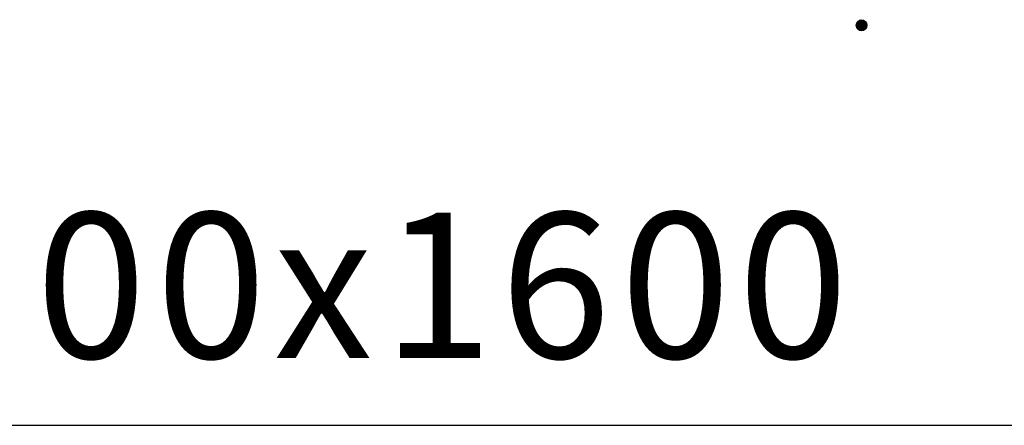
# Model space of a CAD drawing. Units: inches. Extents: x 0 to 210, y 0 to 297.
# Drawn here: x 110 to 125, y 179 to 185 of the extents above; entities that cross this region are included whole.
import ezdxf

# ---------------------------------------------------------------- set-up
doc = ezdxf.new("R2010")
doc.units = ezdxf.units.IN
doc.header["$MEASUREMENT"] = 0
doc.layers.add('Capa 1', color=7, linetype='Continuous')

# ---------------------------------------------------------------- blocks, each defined once
blk = doc.blocks.new('block 6')
at = {"layer": 'Capa 1', "color": 179, "lineweight": 25, "true_color": 0x1d1d1b}
blk.add_lwpolyline([(85.979, 178.76), (142.706, 178.76)], dxfattribs=at)
blk = doc.blocks.new('block 8')
at = {"layer": 'Capa 1', "true_color": 0x1d1d1b}
h = blk.add_hatch(color=179, dxfattribs=at)
edge = h.paths.add_edge_path()
edge.add_spline(control_points=[(122.64, 184.813), (122.64, 184.771), (122.597, 184.729), (122.555, 184.729), (122.513, 184.729), (122.47, 184.771), (122.47, 184.813), (122.47, 184.856), (122.513, 184.898), (122.555, 184.898), (122.597, 184.898), (122.64, 184.856), (122.64, 184.813)], knot_values=[0, 0, 0, 0, 0.352778, 0.352778, 0.352778, 0.705556, 0.705556, 0.705556, 1.058334, 1.058334, 1.058334, 1.411112, 1.411112, 1.411112, 1.411112], degree=3, periodic=0)
edge.add_line((122.64, 184.813), (122.64, 184.813))
at = {"layer": 'Capa 1', "lineweight": 0}
blk.add_open_spline([(122.64, 184.813), (122.64, 184.771), (122.597, 184.729), (122.555, 184.729), (122.513, 184.729), (122.47, 184.771), (122.47, 184.813), (122.47, 184.856), (122.513, 184.898), (122.555, 184.898), (122.597, 184.898), (122.64, 184.856), (122.64, 184.813)], degree=3, knots=[0, 0, 0, 0, 1, 1, 1, 2, 2, 2, 3, 3, 3, 4, 4, 4, 4], dxfattribs=at)

msp = doc.modelspace()

# ---------------------------------------------------------------- block references
at = {"layer": 'Capa 1'}
for name in ['block 6', 'block 8']:
    msp.add_blockref(name, (0, 0), dxfattribs=at)

# ---------------------------------------------------------------- texts
at = {"layer": 'Capa 1', "color": 179, "true_color": 0x1d1d1b, "char_height": 2.20307, "attachment_point": 7}
for s, insert in [('\\fHelvetica|b0|i0|c0|p34;\\W1;0', (110.065, 179.776)), ('\\fHelvetica|b0|i0|c0|p34;\\W1;0', (111.882, 179.776)), ('\\fHelvetica|b0|i0|c0|p34;\\W1;6', (117.089, 179.776)), ('\\fHelvetica|b0|i0|c0|p34;\\W1;0', (118.906, 179.776)), ('\\fHelvetica|b0|i0|c0|p34;\\W1;0', (120.685, 179.776)), ('\\fHelvetica|b0|i0|c0|p34;\\W1;1', (115.31, 179.776)), ('\\fHelvetica|b0|i0|c0|p34;\\W1;x', (113.661, 179.776))]:
    msp.add_mtext(s, dxfattribs=dict(at, insert=insert))

doc.saveas('drawing.dxf')
